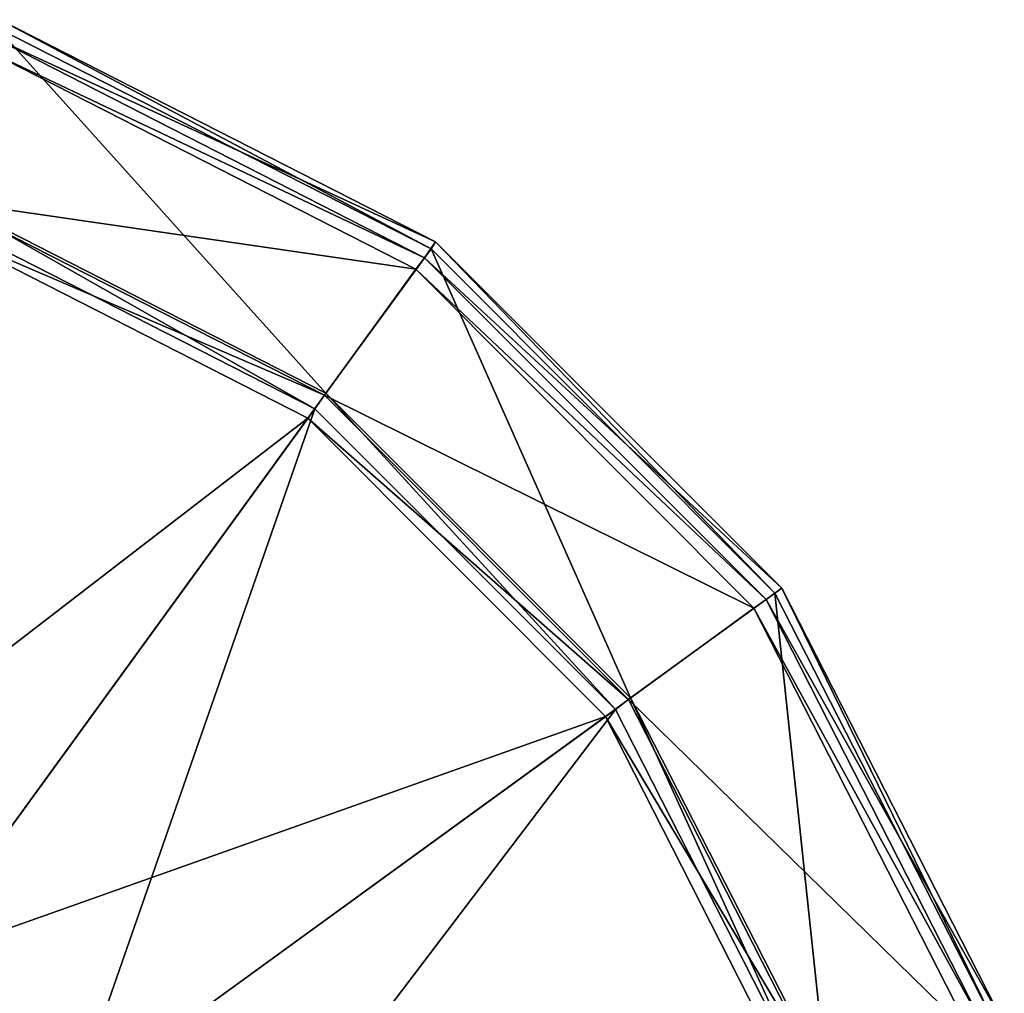
# Model space of a CAD drawing. Extents: x -27.1 to 9.8, y -11 to 70.5.
# Drawn here: x -2.7 to 8.9, y 13.5 to 25 of the extents above; entities that cross this region are included whole.
import ezdxf

# ---------------------------------------------------------------- set-up
doc = ezdxf.new("R2010")
doc.units = 0
doc.layers.get('0').update_dxf_attribs({"color": 2, "linetype": 'CONTINUOUS'})

msp = doc.modelspace()

# ---------------------------------------------------------------- linework, layer by layer
at = {"color": 1, "linetype": 'CONTINUOUS'}
for points in [[(-3.021, 24.78, 51.185), (-2.951, 24.995, 51.846), (2.184, 22.377, 51.843)], [(-2.951, 24.995, 51.846), (-2.988, 24.9, 52.185), (2.13, 22.295, 52.185)], [(-2.951, 24.995, 51.846), (2.13, 22.295, 52.185), (2.184, 22.377, 51.843)], [(-2.988, 24.9, 52.185), (-3.632, 22.901, 52.186), (0.891, 20.593, 52.189)], [(-2.988, 24.9, 52.185), (0.891, 20.593, 52.189), (2.13, 22.295, 52.185)], [(-3.075, 24.615, 50.957), (-3.021, 24.78, 51.185), (2.051, 22.189, 51.185)], [(-3.021, 24.78, 51.185), (2.184, 22.377, 51.843), (2.051, 22.189, 51.185)], [(-3.643, 22.867, 50.958), (-3.075, 24.615, 50.957), (1.949, 22.053, 50.958)], [(-3.075, 24.615, 50.957), (2.051, 22.189, 51.185), (1.949, 22.053, 50.958)], [(-3.745, 22.552, 51.249), (-3.643, 22.867, 50.958), (0.874, 20.568, 50.958)], [(-3.632, 22.901, 52.186), (-3.702, 22.685, 51.858), (0.762, 20.41, 51.856)], [(-3.643, 22.867, 50.958), (1.949, 22.053, 50.958), (0.874, 20.568, 50.958)], [(-3.632, 22.901, 52.186), (0.762, 20.41, 51.856), (0.891, 20.593, 52.189)], [(-3.702, 22.685, 51.858), (-3.886, 14.018, 51.89), (0.762, 20.41, 51.856)], [(-6.198, 15.008, 51.204), (-3.745, 22.552, 51.249), (0.678, 20.298, 51.243)], [(-3.745, 22.552, 51.249), (0.874, 20.568, 50.958), (0.678, 20.298, 51.243)], [(2.13, 22.295, 52.185), (0.891, 20.593, 52.189), (4.482, 17.004, 52.189)], [(2.051, 22.189, 51.185), (2.184, 22.377, 51.843), (6.263, 18.295, 51.844)], [(2.184, 22.377, 51.843), (2.13, 22.295, 52.185), (6.182, 18.236, 52.19)], [(2.13, 22.295, 52.185), (4.482, 17.004, 52.189), (6.182, 18.236, 52.19)], [(2.184, 22.377, 51.843), (6.182, 18.236, 52.19), (6.263, 18.295, 51.844)], [(1.949, 22.053, 50.958), (2.051, 22.189, 51.185), (6.078, 18.16, 51.187)], [(2.051, 22.189, 51.185), (6.263, 18.295, 51.844), (6.078, 18.16, 51.187)], [(0.874, 20.568, 50.958), (1.949, 22.053, 50.958), (5.935, 18.061, 50.96)], [(1.949, 22.053, 50.958), (6.078, 18.16, 51.187), (5.935, 18.061, 50.96)], [(0.678, 20.298, 51.243), (0.874, 20.568, 50.958), (4.457, 16.982, 50.957)], [(0.891, 20.593, 52.189), (0.762, 20.41, 51.856), (4.303, 16.867, 51.859)], [(0.874, 20.568, 50.958), (5.935, 18.061, 50.96), (4.457, 16.982, 50.957)], [(0.891, 20.593, 52.189), (4.303, 16.867, 51.859), (4.482, 17.004, 52.189)], [(0.762, 20.41, 51.856), (-3.886, 14.018, 51.89), (-2.092, 12.221, 51.887)], [(0.762, 20.41, 51.856), (-2.092, 12.221, 51.887), (4.303, 16.867, 51.859)], [(-6.198, 15.008, 51.204), (0.678, 20.298, 51.243), (-3.985, 13.883, 51.204)], [(-3.985, 13.883, 51.204), (0.678, 20.298, 51.243), (4.187, 16.784, 51.245)], [(0.678, 20.298, 51.243), (4.457, 16.982, 50.957), (4.187, 16.784, 51.245)], [(6.182, 18.236, 52.19), (4.482, 17.004, 52.189), (6.793, 12.474, 52.188)], [(6.078, 18.16, 51.187), (6.263, 18.295, 51.844), (8.886, 13.158, 51.844)], [(6.263, 18.295, 51.844), (6.182, 18.236, 52.19), (8.793, 13.123, 52.186)], [(6.182, 18.236, 52.19), (6.793, 12.474, 52.188), (8.793, 13.123, 52.186)], [(6.263, 18.295, 51.844), (8.793, 13.123, 52.186), (8.886, 13.158, 51.844)], [(5.935, 18.061, 50.96), (6.078, 18.16, 51.187), (8.668, 13.084, 51.187)], [(6.078, 18.16, 51.187), (8.886, 13.158, 51.844), (8.668, 13.084, 51.187)], [(4.457, 16.982, 50.957), (5.935, 18.061, 50.96), (8.501, 13.033, 50.96)], [(5.935, 18.061, 50.96), (8.668, 13.084, 51.187), (8.501, 13.033, 50.96)], [(4.187, 16.784, 51.245), (4.457, 16.982, 50.957), (6.758, 12.465, 50.958)], [(4.482, 17.004, 52.189), (4.303, 16.867, 51.859), (6.576, 12.406, 51.858)], [(4.457, 16.982, 50.957), (8.501, 13.033, 50.96), (6.758, 12.465, 50.958)], [(4.482, 17.004, 52.189), (6.576, 12.406, 51.858), (6.793, 12.474, 52.188)], [(4.303, 16.867, 51.859), (-2.092, 12.221, 51.887), (-0.94, 9.962, 51.887)], [(4.303, 16.867, 51.859), (-0.94, 9.962, 51.887), (6.576, 12.406, 51.858)], [(-3.985, 13.883, 51.204), (4.187, 16.784, 51.245), (-2.226, 12.122, 51.205)], [(-2.226, 12.122, 51.205), (4.187, 16.784, 51.245), (6.436, 12.36, 51.248)], [(4.187, 16.784, 51.245), (6.758, 12.465, 50.958), (6.436, 12.36, 51.248)], [(-3.886, 14.018, 51.89), (-5.278, 9.91, 52.544), (-2.092, 12.221, 51.887)], [(-6.245, 10.77, 50.042), (-3.985, 13.883, 51.204), (-2.226, 12.122, 51.205)]]:
    msp.add_3dface(points, dxfattribs=at)

doc.saveas('drawing.dxf')
